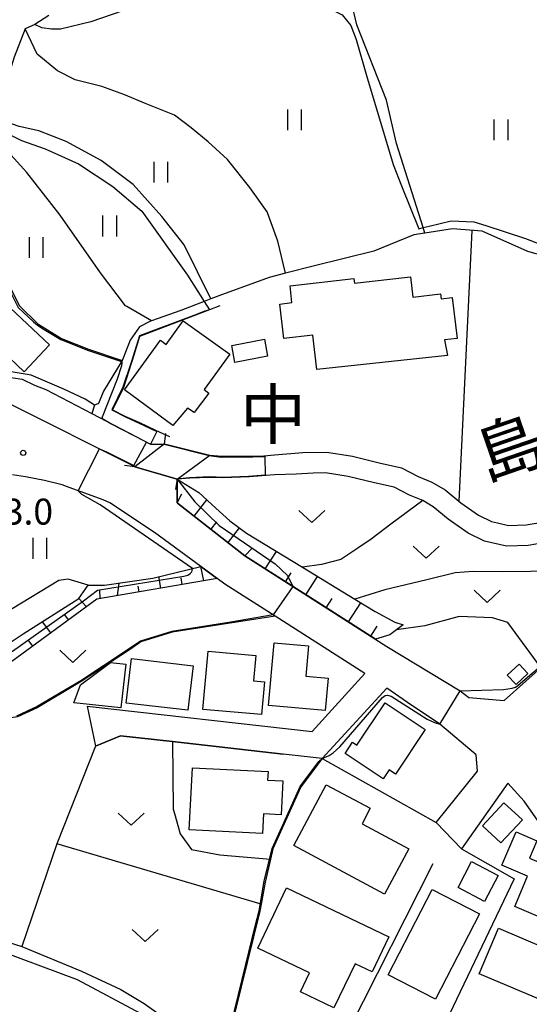
# Model space of a CAD drawing. Extents: x -24000 to -22000, y 90000 to 91500.
# Drawn here: x -22485 to -22412, y 90450 to 90592 of the extents above; entities that cross this region are included whole.
import ezdxf
from ezdxf.enums import TextEntityAlignment as Align

# ---------------------------------------------------------------- set-up
doc = ezdxf.new("R2010")
doc.units = 0
for name, color, linetype in [('2101000', 7, 'Continuous'), ('2101001', 7, 'Continuous'), ('2203000', 5, 'Continuous'), ('2203990', 5, 'Continuous'), ('3001000', 4, 'Continuous'), ('5101000', 4, 'Continuous'), ('5101001', 4, 'Continuous'), ('5102000', 4, 'Continuous'), ('6101110', 6, 'Continuous'), ('6101121', 6, 'Continuous'), ('6101990', 6, 'Continuous'), ('6110000', 1, 'Continuous'), ('6130000', 3, 'Continuous'), ('6140000', 3, 'Continuous'), ('6301000', 3, 'Continuous'), ('6302000', 3, 'Continuous'), ('6311000', 3, 'Continuous'), ('6313000', 3, 'Continuous'), ('7102000', 2, 'Continuous'), ('7102001', 8, 'Continuous'), ('7312000', 4, 'Continuous'), ('8151000', 5, 'Continuous')]:
    doc.layers.add(name, color=color, linetype=linetype)
doc.styles.add('Dm_Anotation', font='txt.shx', dxfattribs={"bigfont": 'PSCDM.shx'})
doc.styles.add('ＭＳ ゴシック', font='txt')

# ---------------------------------------------------------------- blocks, each defined once
blk = doc.blocks.new('631100')
at = {"layer": '6311000'}
for points in [[(-0.4, 0.6), (-0.4, -0.6)], [(0.4, 0.6), (0.4, -0.6)]]:
    blk.add_lwpolyline(points, dxfattribs=at)
blk = doc.blocks.new('631300')
at = {"layer": '6313000'}
blk.add_lwpolyline([(0.75, 0.35), (0, -0.35), (-0.75, 0.35)], dxfattribs=at)
blk = doc.blocks.new('731200')
at = {"layer": '7312000'}
blk.add_circle((0, 0), 0.15, dxfattribs=at)

msp = doc.modelspace()

# ---------------------------------------------------------------- linework, layer by layer
at = {"layer": '2101000', "flags": 128}
for points in [[(-22481.07, 90592.36), (-22483.09, 90591.03), (-22484.49, 90590.41), (-22486.06, 90586.35), (-22486.82, 90583.83), (-22488.24, 90581.47), (-22489.73, 90579.15), (-22491.17, 90577.48), (-22491.35, 90577.28), (-22492.1, 90576.41), (-22494.07, 90574.35), (-22496.86, 90572.24), (-22497.08, 90572.07), (-22499.86, 90569.91), (-22502.87, 90567.63), (-22505.41, 90566.24), (-22508.34, 90565.02), (-22511.04, 90563.81), (-22513.7, 90562.82), (-22516.11, 90561.19), (-22512.46, 90558.02), (-22498.08, 90546.17), (-22490.77, 90539.51)], [(-22468.68, 90527.19), (-22468.79, 90527.29), (-22486.82, 90536.33)], [(-22475.56, 90492.68), (-22443.1, 90489.01), (-22435.46, 90497.35), (-22448.4, 90505.63), (-22455.66, 90510.28), (-22456.77, 90511.09), (-22459.16, 90512.84), (-22465.81, 90517.71), (-22472.28, 90521.99), (-22473.21, 90522.46), (-22478.16, 90524.24), (-22479.17, 90524.58), (-22481.7, 90525.21), (-22484.45, 90525.74), (-22486.3, 90526.03)], [(-22462.56, 90525.42), (-22462.56, 90522.02), (-22462.51, 90521.98), (-22452.77, 90514.36), (-22432.32, 90501.28), (-22421.75, 90494.87), (-22420.47, 90493.89), (-22415.36, 90493.48), (-22409.11, 90499.08), (-22408.21, 90501.98), (-22406.89, 90506.21), (-22407.3, 90509.81), (-22398.82, 90510.36), (-22383.04, 90511.38), (-22371.46, 90512.13), (-22361.64, 90512.76), (-22350.67, 90513.47), (-22344.49, 90513.87), (-22343.02, 90513.97), (-22333.14, 90512.21), (-22329.38, 90511.54), (-22317.23, 90509.37)], [(-22425.21, 90475.85), (-22419.24, 90483.28), (-22419.4, 90485.65), (-22424.67, 90490.08), (-22429.31, 90493.21), (-22432.32, 90495.25), (-22441.64, 90485.09), (-22447.24, 90485.73), (-22463.21, 90487.54), (-22470.72, 90488.39), (-22474.32, 90486.9)], [(-22407.55, 90471.9), (-22412.49, 90478.97), (-22414.86, 90481.57), (-22421.52, 90472.08)]]:
    msp.add_lwpolyline(points, dxfattribs=at)
at = {"layer": '2101001', "flags": 128}
for points in [[(-22462.56, 90525.42), (-22468.68, 90527.19)], [(-22475.56, 90492.68), (-22474.32, 90486.9)], [(-22425.21, 90475.85), (-22421.52, 90472.08)]]:
    msp.add_lwpolyline(points, dxfattribs=at)
at = {"layer": '2203000', "flags": 128}
for points in [[(-22464.39, 90530.53), (-22468.68, 90527.19)], [(-22462.56, 90525.42), (-22457.84, 90528.88)]]:
    msp.add_lwpolyline(points, dxfattribs=at)
at = {"layer": '2203990', "flags": 128}
for points in [[(-22464.39, 90530.53), (-22464.2, 90532.02)], [(-22457.84, 90528.88), (-22456.36, 90528.65)], [(-22468.68, 90527.19), (-22470.17, 90527.38)], [(-22462.56, 90525.42), (-22462.79, 90523.94)]]:
    msp.add_lwpolyline(points, dxfattribs=at)
at = {"layer": '3001000', "flags": 128}
for points in [[(-22484.61, 90540.93), (-22491.14, 90547.06), (-22492.51, 90545.59), (-22497.03, 90549.84), (-22494.43, 90552.62), (-22493.32, 90551.58), (-22490.2, 90554.91), (-22487.02, 90551.92), (-22487.41, 90550.88), (-22480.95, 90544.82), (-22484.61, 90540.93)], [(-22423.55, 90543.27), (-22442.4, 90541.24), (-22442.97, 90546.19), (-22447.19, 90545.71), (-22447.75, 90550.66), (-22445.99, 90550.9), (-22446.24, 90553.34), (-22437.06, 90554.39), (-22436.98, 90553.71), (-22428.9, 90554.64), (-22428.56, 90551.69), (-22424.56, 90552.15), (-22424.49, 90551.46), (-22422.86, 90551.65), (-22422.18, 90545.73), (-22423.99, 90545.52), (-22423.55, 90543.27)], [(-22470.15, 90538.31), (-22464.96, 90545.47), (-22464.14, 90544.88), (-22461.67, 90548.29), (-22454.98, 90543.44), (-22458.68, 90538.34), (-22457.99, 90537.84), (-22460.12, 90535.03), (-22461.05, 90535.68), (-22463.17, 90533.19), (-22470.15, 90538.31)], [(-22454.69, 90544.73), (-22449.97, 90545.64), (-22449.5, 90543.18), (-22454.22, 90542.28), (-22454.69, 90544.73)], [(-22443.62, 90501.36), (-22444, 90497.01), (-22440.79, 90496.72), (-22441.2, 90492.05), (-22449.37, 90492.77), (-22448.57, 90501.79), (-22443.62, 90501.36)], [(-22451.21, 90499.97), (-22451.54, 90496.31), (-22449.96, 90496.17), (-22450.38, 90491.44), (-22458.83, 90492.2), (-22458.07, 90500.59), (-22451.21, 90499.97)], [(-22472.19, 90498.96), (-22469.97, 90498.71), (-22470.67, 90492.4), (-22477.46, 90493.16), (-22476.52, 90495.76), (-22472.19, 90498.96)], [(-22461.02, 90492.06), (-22469.89, 90493.11), (-22469.14, 90499.55), (-22460.26, 90498.5), (-22461.02, 90492.06)], [(-22413.24, 90498.73), (-22411.96, 90497.37), (-22413.64, 90495.78), (-22414.93, 90497.15), (-22413.24, 90498.73)], [(-22432.83, 90482.16), (-22438.34, 90485.82), (-22437.25, 90487.46), (-22436.62, 90487.04), (-22432.56, 90493.15), (-22426.76, 90489.3), (-22431.05, 90482.84), (-22431.97, 90483.45), (-22432.83, 90482.16)], [(-22460.35, 90483.78), (-22449.41, 90483.22), (-22449.5, 90481.99), (-22447.3, 90481.89), (-22447.56, 90476.98), (-22450.11, 90477.11), (-22450.26, 90474.27), (-22460.81, 90474.82), (-22460.35, 90483.78)], [(-22441.04, 90481.32), (-22434.69, 90477.92), (-22435.89, 90475.69), (-22429.14, 90472.07), (-22432.64, 90465.53), (-22445.74, 90472.55), (-22441.04, 90481.32)], [(-22412.75, 90476.24), (-22415.84, 90472.92), (-22418.51, 90475.41), (-22415.42, 90478.73), (-22412.75, 90476.24)], [(-22410.65, 90473.23), (-22411.74, 90470.71), (-22407.36, 90468.83), (-22408.57, 90466.02), (-22406.49, 90465.12), (-22408.13, 90461.3), (-22413.86, 90463.77), (-22412, 90468.11), (-22415.7, 90469.7), (-22413.63, 90474.52), (-22410.65, 90473.23)], [(-22420.07, 90470.23), (-22416.26, 90468.22), (-22418.23, 90464.49), (-22422.04, 90466.51), (-22420.07, 90470.23)], [(-22446.76, 90466.44), (-22432, 90459.37), (-22434.43, 90454.3), (-22436.89, 90455.48), (-22439.95, 90449.1), (-22444.77, 90451.41), (-22443.45, 90454.16), (-22450.93, 90457.74), (-22446.76, 90466.44)], [(-22418.96, 90462.7), (-22425.27, 90450.38), (-22432.1, 90453.88), (-22425.79, 90466.2), (-22418.96, 90462.7)], [(-22409.18, 90449.89), (-22418.98, 90454.05), (-22416.21, 90460.61), (-22406.4, 90456.45), (-22409.18, 90449.89)]]:
    msp.add_lwpolyline(points, close=True, dxfattribs=at)
at = {"layer": '5101000', "flags": 128}
for points in [[(-22490.77, 90539.51), (-22487.51, 90540.26), (-22484.9, 90539.83), (-22483.13, 90538.97), (-22481.5, 90538.36), (-22474.88, 90534.92), (-22466.38, 90530.49), (-22464.39, 90530.53)], [(-22468.68, 90527.19), (-22468.79, 90527.29), (-22486.82, 90536.33)], [(-22457.84, 90528.88), (-22456.13, 90528.72), (-22454.2, 90528.75), (-22451.79, 90528.72), (-22450.07, 90528.79), (-22448.5, 90528.95), (-22444.44, 90529.26), (-22440.94, 90529.31), (-22437.28, 90528.72), (-22433.41, 90527.77), (-22430.21, 90527.08), (-22427.8, 90525.8), (-22425.8, 90524.99), (-22423.91, 90523.86), (-22421.65, 90522), (-22419.07, 90520.21), (-22417.23, 90519.29), (-22416.36, 90519.1), (-22414.77, 90518.74), (-22412.21, 90518.82), (-22409.56, 90519.27)], [(-22408.61, 90516.41), (-22411.92, 90515.85), (-22415.05, 90515.76), (-22418.23, 90516.46), (-22420.59, 90517.64), (-22423.44, 90519.63), (-22425.62, 90521.42), (-22427.13, 90522.32), (-22429.06, 90523.1), (-22431.24, 90524.26), (-22434.08, 90524.88), (-22437.87, 90525.81), (-22441.15, 90526.33), (-22442.94, 90526.31), (-22445.4, 90526.13), (-22448.53, 90526.04), (-22452.13, 90525.74), (-22455.99, 90525.59), (-22457.92, 90525.68), (-22460.74, 90525.57), (-22462.56, 90525.42)]]:
    msp.add_lwpolyline(points, dxfattribs=at)
at = {"layer": '5101001', "flags": 128}
for points in [[(-22464.39, 90530.53), (-22457.84, 90528.88)], [(-22468.68, 90527.19), (-22462.56, 90525.42)]]:
    msp.add_lwpolyline(points, dxfattribs=at)
at = {"layer": '5102000', "flags": 128}
for points in [[(-22405.96, 90556.58), (-22411.98, 90558.29), (-22418.54, 90561.2), (-22422.82, 90561.57), (-22426.82, 90560.92), (-22428.39, 90560.67), (-22434.16, 90558.31), (-22442.75, 90556.23), (-22446.93, 90555.15), (-22449.26, 90554.54), (-22456.54, 90551.9), (-22457.71, 90551.44), (-22458.66, 90551.07), (-22462.05, 90549.75), (-22466.28, 90548.29), (-22466.42, 90548.24), (-22467.98, 90547.39), (-22469.36, 90545.49), (-22470.33, 90542.87), (-22470.51, 90542.57), (-22473.2, 90538.14), (-22473.91, 90536.36)], [(-22473.91, 90536.36), (-22474.48, 90536.09), (-22475.85, 90536.96), (-22478.89, 90538.39), (-22483.61, 90540.43), (-22487.38, 90541.07), (-22494.43, 90545.69), (-22499.31, 90548.56), (-22503.64, 90552.16), (-22507.53, 90554.99), (-22510.64, 90557.62), (-22514.31, 90560.67)]]:
    msp.add_lwpolyline(points, dxfattribs=at)
at = {"layer": '6101110', "flags": 128}
for points in [[(-22456.77, 90511.09), (-22474.14, 90508.1), (-22486.42, 90499.12), (-22501.68, 90494.36), (-22513.27, 90490.74), (-22529.76, 90491.77), (-22530.46, 90491.81), (-22553.9, 90496.19), (-22568.62, 90502.32), (-22570.71, 90503.19), (-22596.14, 90513.79), (-22617.63, 90530.62), (-22617.66, 90530.66), (-22627.23, 90540.6), (-22609.4, 90555.63), (-22604.28, 90561.26)], [(-22429.97, 90504.41), (-22430.91, 90503.69), (-22431.86, 90502.96), (-22433.93, 90502.31), (-22442.21, 90507.61), (-22452.77, 90514.36), (-22462.51, 90521.98), (-22462.56, 90522.02), (-22462.56, 90525.42)]]:
    msp.add_lwpolyline(points, dxfattribs=at)
at = {"layer": '6101121', "flags": 128}
for points in [[(-22462.56, 90525.42), (-22459.41, 90523.52), (-22456.98, 90521.25), (-22454.98, 90519.39), (-22452.56, 90517.64), (-22444.48, 90512.71), (-22436.93, 90508.1), (-22434, 90506.31), (-22431.17, 90504.77), (-22429.97, 90504.41)], [(-22488.28, 90500.8), (-22484.76, 90503.08), (-22476.75, 90508.18), (-22475.41, 90510.12), (-22473.02, 90510.12), (-22466.08, 90511.15), (-22459.16, 90512.84), (-22456.77, 90511.09)]]:
    msp.add_lwpolyline(points, dxfattribs=at)
at = {"layer": '6101990', "flags": 128}
for points in [[(-22462.56, 90522.02), (-22461.89, 90523.31)], [(-22460.11, 90520.1), (-22458.27, 90522.46)], [(-22457.67, 90518.19), (-22456.83, 90519.26)], [(-22455.22, 90516.27), (-22453.57, 90518.38)], [(-22452.77, 90514.36), (-22451.74, 90515.44)], [(-22449.84, 90512.49), (-22448.23, 90515)], [(-22458.71, 90510.76), (-22459.16, 90512.84)], [(-22464.93, 90509.68), (-22465.21, 90511.36)], [(-22461.82, 90510.22), (-22461.98, 90511.17)], [(-22446.92, 90510.62), (-22446.09, 90511.9)], [(-22443.99, 90508.74), (-22442.3, 90511.38)], [(-22471.14, 90508.61), (-22470.93, 90510.43)], [(-22468.03, 90509.15), (-22468.18, 90509.98)], [(-22475.63, 90507.01), (-22476.75, 90508.18)], [(-22473.66, 90508.18), (-22473.7, 90509.47)], [(-22441.05, 90506.87), (-22440.19, 90508.2)], [(-22437.83, 90504.81), (-22436.07, 90507.57)], [(-22478.21, 90505.12), (-22478.74, 90505.84)], [(-22480.8, 90503.23), (-22481.98, 90504.84)], [(-22434.61, 90502.74), (-22433.68, 90504.19)], [(-22483.38, 90501.34), (-22484.03, 90502.23)]]:
    msp.add_lwpolyline(points, dxfattribs=at)
at = {"layer": '6110000', "flags": 128}
for points in [[(-22497.08, 90572.07), (-22494.84, 90568.66), (-22489.62, 90559.26), (-22488.08, 90556.72), (-22486.84, 90553.45), (-22485.29, 90550.44), (-22482.65, 90547.85), (-22479.23, 90545.7), (-22475.35, 90544.18), (-22470.51, 90542.57)], [(-22456.38, 90550.42), (-22457.87, 90549.85), (-22467.98, 90546.01), (-22468.79, 90543.33), (-22470.29, 90538.66), (-22471.9, 90535.45), (-22470.1, 90534.52), (-22467.98, 90533.59), (-22465.68, 90532.48), (-22463.68, 90531.56)], [(-22490.77, 90539.51), (-22487.51, 90540.26), (-22484.9, 90539.83), (-22483.13, 90538.97), (-22481.5, 90538.36), (-22474.88, 90534.92), (-22466.38, 90530.49), (-22464.39, 90530.53)], [(-22468.68, 90527.19), (-22468.79, 90527.29), (-22486.82, 90536.33)], [(-22457.84, 90528.88), (-22456.13, 90528.72), (-22454.2, 90528.75), (-22451.79, 90528.72), (-22450.07, 90528.79), (-22448.5, 90528.95), (-22444.44, 90529.26), (-22440.94, 90529.31), (-22437.28, 90528.72), (-22433.41, 90527.77), (-22430.21, 90527.08), (-22427.8, 90525.8), (-22425.8, 90524.99), (-22423.91, 90523.86), (-22421.65, 90522), (-22419.07, 90520.21), (-22417.23, 90519.29), (-22416.36, 90519.1), (-22414.77, 90518.74), (-22412.21, 90518.82), (-22409.56, 90519.27)], [(-22408.61, 90516.41), (-22411.92, 90515.85), (-22415.05, 90515.76), (-22418.23, 90516.46), (-22420.59, 90517.64), (-22423.44, 90519.63), (-22425.62, 90521.42), (-22427.13, 90522.32), (-22429.06, 90523.1), (-22431.24, 90524.26), (-22434.08, 90524.88), (-22437.87, 90525.81), (-22441.15, 90526.33), (-22442.94, 90526.31), (-22445.4, 90526.13), (-22448.53, 90526.04), (-22452.13, 90525.74), (-22455.99, 90525.59), (-22457.92, 90525.68), (-22460.74, 90525.57), (-22462.56, 90525.42)], [(-22448.4, 90505.63), (-22463.28, 90503.36), (-22467.8, 90501.96), (-22469.31, 90500.9), (-22476.41, 90496.22), (-22482.74, 90492.44), (-22485.59, 90491.1), (-22500.45, 90488.75), (-22500.43, 90487.02), (-22523.46, 90487.13)], [(-22410.07, 90498.22), (-22414.86, 90504.75), (-22417.07, 90505.42), (-22421.89, 90505.59), (-22426.81, 90504.26), (-22430.91, 90503.69)], [(-22441.64, 90485.09), (-22444.7, 90481.01), (-22448.77, 90472.09), (-22449.11, 90470.6), (-22449.87, 90467.27), (-22450.44, 90464.07), (-22450.61, 90463.09), (-22455.16, 90444.72)], [(-22414.86, 90481.57), (-22421.52, 90472.08)], [(-22421.52, 90472.08), (-22413.95, 90467.73), (-22423.8, 90447.12)]]:
    msp.add_lwpolyline(points, dxfattribs=at)
at = {"layer": '6130000', "flags": 128}
msp.add_lwpolyline([(-22450.44, 90464.07), (-22479.91, 90472.79)], dxfattribs=at)
at = {"layer": '6140000', "flags": 128}
for points in [[(-22474.32, 90486.9), (-22470.72, 90488.39), (-22463.21, 90487.54), (-22447.24, 90485.73)], [(-22441.64, 90485.09), (-22425.21, 90475.85)], [(-22425.67, 90469.89), (-22437.73, 90446.05)]]:
    msp.add_lwpolyline(points, dxfattribs=at)
at = {"layer": '6301000', "flags": 128}
for points in [[(-22460.6, 90597.59), (-22461.06, 90597.23), (-22462.93, 90595.79), (-22466.67, 90594.03), (-22470.37, 90592.99), (-22475, 90591.43), (-22479.37, 90590.39), (-22480.7, 90590.39)], [(-22480.7, 90590.39), (-22482.09, 90590.57), (-22483.09, 90591.03)], [(-22420.03, 90561.33), (-22421.94, 90522.24)], [(-22474.48, 90536.09), (-22474.88, 90534.92)], [(-22475.41, 90510.12), (-22478.29, 90511), (-22479.64, 90510.79), (-22494.73, 90501.64), (-22497.05, 90500.85), (-22498.24, 90500.82), (-22499.31, 90501.13)], [(-22474.32, 90486.9), (-22479.91, 90472.79), (-22484.96, 90457.95)], [(-22463.21, 90487.54), (-22463.15, 90477.78), (-22462.93, 90477.15), (-22462.11, 90474.24), (-22460.47, 90471.96), (-22456.39, 90471.22), (-22449.11, 90470.6)], [(-22488.47, 90459.06), (-22484.96, 90457.95), (-22476.36, 90454.42), (-22470.67, 90451.76), (-22467.31, 90449.73), (-22459.8, 90444.39)]]:
    msp.add_lwpolyline(points, dxfattribs=at)
at = {"layer": '6302000', "flags": 128}
for points in [[(-22426.82, 90560.92), (-22427.07, 90561.72), (-22430.9, 90573.85), (-22432.37, 90580.1), (-22436.62, 90590.97), (-22437.46, 90594.47), (-22437.49, 90594.61), (-22439.85, 90595), (-22443.15, 90595.8), (-22446.65, 90596.55), (-22449.74, 90597.09), (-22452.99, 90597.89), (-22457.37, 90598.05), (-22460.6, 90597.59)], [(-22446.93, 90555.15), (-22448.01, 90559.77), (-22449.57, 90563.99), (-22452.07, 90567.51), (-22455.29, 90571.55), (-22458.1, 90574.13), (-22460.52, 90576.14), (-22462.95, 90577.94), (-22467.04, 90579.61), (-22470.24, 90580.94), (-22473.43, 90582.1), (-22477.26, 90583.05), (-22479.83, 90584.33), (-22482.73, 90586.75), (-22484.49, 90590.41)], [(-22457.71, 90551.44), (-22461.53, 90559.26), (-22464.76, 90563.35), (-22468.88, 90567.95), (-22473.51, 90571.4), (-22478.56, 90574.16), (-22482.49, 90575.68), (-22485.37, 90576.33), (-22487.41, 90577.04), (-22489.73, 90579.15)], [(-22466.28, 90548.29), (-22469.84, 90550.34), (-22469.99, 90550.45), (-22473.6, 90555.21), (-22479.43, 90563.5), (-22484.25, 90569.66), (-22488.85, 90574.73), (-22491.35, 90577.28)], [(-22427.13, 90522.32), (-22431.74, 90518.92), (-22434.59, 90516.75), (-22436.51, 90515.47), (-22438.94, 90513.83), (-22441.75, 90513.12), (-22444.48, 90512.71)], [(-22407.51, 90512.13), (-22415.69, 90512.05), (-22419.87, 90512.1), (-22422.47, 90511.92), (-22426.54, 90510.88), (-22432.58, 90509.46), (-22436.93, 90508.1)]]:
    msp.add_lwpolyline(points, dxfattribs=at)
at = {"layer": '7102000', "flags": 128}
for points in [[(-22469.56, 90598.54), (-22461.06, 90597.23), (-22454.1, 90596.16), (-22449.44, 90595.08), (-22444.63, 90594.46), (-22441.53, 90593.84), (-22438.73, 90592.44), (-22437.49, 90590.89), (-22436.71, 90588.87), (-22435.24, 90583.66), (-22431.4, 90570.82), (-22430.19, 90567.77), (-22427.7, 90561.57), (-22427.07, 90561.72), (-22426.19, 90561.92), (-22423.05, 90562.7), (-22419.74, 90562.55), (-22418.04, 90562.01), (-22412.3, 90560.15), (-22396.62, 90554.1)], [(-22497.13, 90583.32), (-22496.2, 90581.15), (-22493.56, 90578.82), (-22492.27, 90578.1), (-22491.17, 90577.48), (-22488.28, 90575.87), (-22485.02, 90574.32), (-22481.61, 90573.08), (-22476.79, 90570.91), (-22471.82, 90567.65), (-22467.63, 90564.08), (-22461.08, 90554.85), (-22458.66, 90551.07), (-22457.87, 90549.85)], [(-22470.49, 90542.15), (-22470.5, 90542.29), (-22470.54, 90542.37), (-22470.6, 90542.42)], [(-22473.43, 90534.16), (-22471.16, 90539.89), (-22470.55, 90541.81), (-22470.49, 90542.15)], [(-22460.36, 90512.55), (-22473.64, 90521.7), (-22476.32, 90523.22), (-22476.82, 90523.76)], [(-22421.75, 90494.87), (-22415.49, 90495.05), (-22414.24, 90495.24), (-22413.75, 90495.42), (-22413.39, 90495.63), (-22411.7, 90497.14), (-22410.21, 90498.4)], [(-22441.64, 90485.09), (-22440.65, 90485.53), (-22440.04, 90485.94), (-22439.08, 90486.77), (-22432.94, 90493.93), (-22432.54, 90494.18), (-22432.23, 90494.25), (-22431.69, 90494.09), (-22426.47, 90490.78), (-22425.43, 90490.31), (-22424.67, 90490.08)], [(-22458.58, 90443.35), (-22476.94, 90453.17), (-22487.92, 90457.24)]]:
    msp.add_lwpolyline(points, dxfattribs=at)
at = {"layer": '7102001', "flags": 128}
for points in [[(-22497.02, 90571.98), (-22494.92, 90568.48), (-22488.33, 90556.68), (-22486.45, 90552.14), (-22485.47, 90550.21), (-22483.29, 90548.14), (-22482.71, 90547.66), (-22481.76, 90547.02), (-22479.33, 90545.57), (-22475.33, 90543.97), (-22470.6, 90542.42)], [(-22457.87, 90549.85), (-22458.71, 90549.6), (-22459.79, 90549.2), (-22468.01, 90546.09), (-22469.21, 90542.27), (-22470.39, 90538.7), (-22472, 90535.43), (-22469.89, 90534.35), (-22468.11, 90533.57), (-22465.49, 90532.32), (-22466.38, 90530.49), (-22465.79, 90530.45), (-22464.43, 90530.49), (-22457.93, 90528.82), (-22456.19, 90528.62), (-22451.66, 90528.63), (-22449.92, 90528.71), (-22449.84, 90526.02), (-22452.25, 90525.79), (-22455.99, 90525.66), (-22457.89, 90525.78), (-22460.79, 90525.62), (-22462.16, 90525.49), (-22462.56, 90525.42), (-22460, 90522.14), (-22456.52, 90518.73), (-22448.43, 90513.2), (-22446.64, 90511.51), (-22445.85, 90509.93), (-22448.71, 90505.83), (-22454.8, 90504.79), (-22463.32, 90503.45), (-22467.85, 90502.06), (-22469.76, 90500.74), (-22476.45, 90496.31), (-22482.76, 90492.59), (-22485.72, 90491.22)], [(-22476.82, 90523.76), (-22473.78, 90529.79), (-22472.73, 90529.36), (-22468.79, 90527.39), (-22466.96, 90530.74), (-22472.14, 90533.4), (-22473.43, 90534.16)], [(-22499.07, 90496.78), (-22498.11, 90496.67), (-22496.65, 90496.86), (-22486.32, 90500.59), (-22476.08, 90507.87), (-22474.03, 90509.4), (-22461.59, 90511.41), (-22461.02, 90511.56), (-22460.69, 90511.79), (-22460.45, 90512.04), (-22460.38, 90512.25), (-22460.36, 90512.55)], [(-22424.67, 90490.08), (-22421.75, 90494.87)], [(-22422.73, 90446.65), (-22435.24, 90445.55), (-22451.52, 90444.5), (-22455.16, 90444.72), (-22454.91, 90446.11), (-22454.25, 90448.88), (-22453.17, 90453.23), (-22451.28, 90460.9), (-22450.72, 90463.1), (-22449.99, 90467.4), (-22448.86, 90472.13), (-22447.43, 90475.27), (-22444.8, 90481.05), (-22442.12, 90484.65), (-22441.64, 90485.09)]]:
    msp.add_lwpolyline(points, dxfattribs=at)

# ---------------------------------------------------------------- block references
at = {"layer": '6311000', "xscale": 2.5, "yscale": 2.5, "zscale": 2.5}
for p in [(-22445.66, 90577.29), (-22415.86, 90575.85), (-22464.93, 90569.72), (-22472.31, 90561.96), (-22482.93, 90558.87), (-22482.4, 90515.44)]:
    msp.add_blockref('631100', p, dxfattribs=at)
at = {"layer": '6313000', "xscale": 2.5, "yscale": 2.5, "zscale": 2.5}
for p in [(-22443.12, 90520.02), (-22426.61, 90514.9), (-22417.85, 90508.52), (-22477.6, 90499.86), (-22469.19, 90476.35), (-22467.17, 90459.57)]:
    msp.add_blockref('631300', p, dxfattribs=at)
at = {"layer": '7312000', "xscale": 2.5, "yscale": 2.5, "zscale": 2.5}
msp.add_blockref('731200', (-22484.77, 90529.21, 43), dxfattribs=at)

# ---------------------------------------------------------------- texts
at = {"layer": '7312000', "style": 'Dm_Anotation'}
msp.add_text('43.0', height=3.75, dxfattribs=at).set_placement((-22490.4, 90518.86))
at = {"layer": '8151000', "style": 'ＭＳ ゴシック'}
msp.add_text('中', height=7, dxfattribs=at).set_placement((-22448.71, 90534.77), align=Align.MIDDLE_CENTER)
msp.add_text('島', height=7, rotation=19, dxfattribs=at).set_placement((-22414.65, 90530.01), align=Align.MIDDLE_CENTER)

doc.saveas('drawing.dxf')
